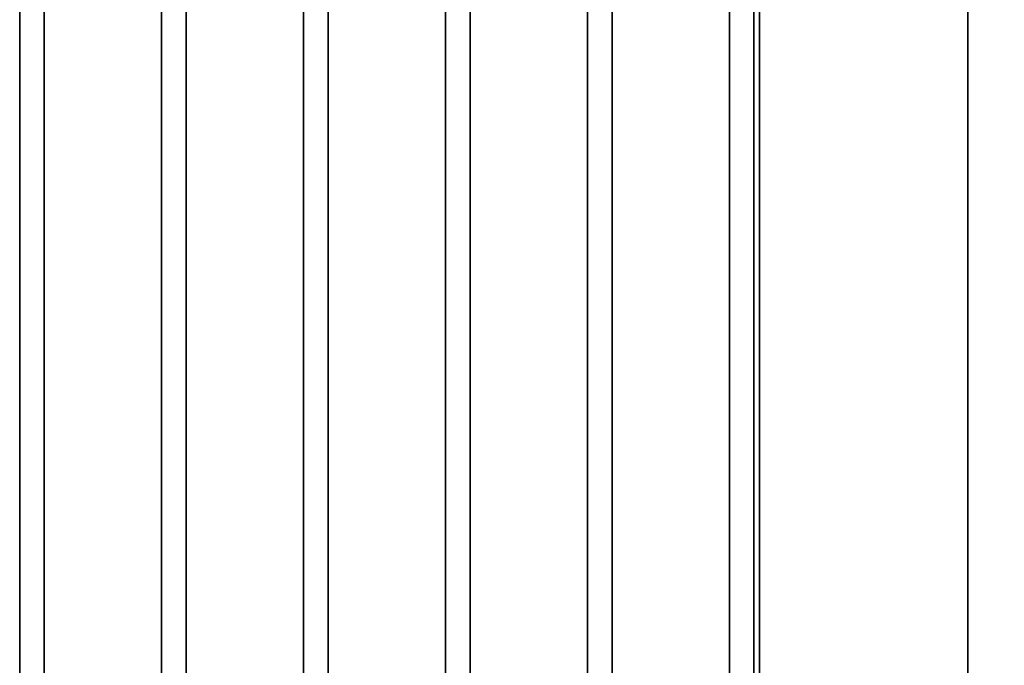
# Model space of a CAD drawing. Units: millimetres. Extents: x 0 to 29700, y 0 to 21000.
# Drawn here: x 6563 to 7604, y 12897 to 13579 of the extents above; entities that cross this region are included whole.
import ezdxf

# ---------------------------------------------------------------- set-up
doc = ezdxf.new("R2010")
doc.units = ezdxf.units.MM
doc.header["$LTSCALE"] = 50
doc.layers.add('WT02', color=7, linetype='Continuous', lineweight=35)
doc.layers.add('WT04', color=7, linetype='Continuous', lineweight=25)
doc.styles.add('Heras 3_5', font='arial.ttf')
doc.dimstyles.new('Heras', dxfattribs={"dimscale": 50, "dimtxt": 3.5, "dimasz": 2.5, "dimexe": 1.5, "dimexo": 1, "dimgap": 0.5, "dimtad": 1, "dimdec": 1, "dimrnd": 1e-08, "dimtxsty": 'Heras 3_5', "dimcen": 0.09, "dimdle": 15, "dimclrd": 7, "dimclre": 7, "dimclrt": 7, "dimadec": 1, "dimazin": 2, "dimtfac": 0.714286, "dimtmove": 0, "dimatfit": 3, "dimfxl": 1, "dimtolj": 1, "dimlwd": 25, "dimlwe": 25, "dimarcsym": 0})

# ---------------------------------------------------------------- blocks, each defined once
blk = doc.blocks.new('*D62')
at = {"layer": 'Defpoints', "color": 0, "linetype": 'Continuous', "transparency": 16777216}
for p in [(7579.7, 14261.3), (8203.3, 14261.3), (7650.2, 11544.3)]:
    blk.add_point(p, dxfattribs=at)
at = {"layer": 'WT04', "color": 7, "linetype": 'Continuous', "lineweight": 25, "transparency": 16777216}
for p, q in [((7629.7, 14261.3), (8278.3, 14261.3)), ((8203.3, 11669.3), (8203.3, 14136.3)), ((7700.2, 11544.3), (8278.3, 11544.3))]:
    blk.add_line(p, q, dxfattribs=at)
at = {"layer": 'WT04', "color": 7, "linetype": 'Continuous', "transparency": 16777216}
for points in [[(8182.5, 14136.3), (8224.2, 14136.3), (8203.3, 14261.3)], [(8182.5, 11669.3), (8224.2, 11669.3), (8203.3, 11544.3)]]:
    blk.add_solid(points, dxfattribs=at)
at = {"layer": 'WT04', "color": 7, "linetype": 'Continuous', "lineweight": 25, "transparency": 16777216, "insert": (8090.4, 12902.8), "char_height": 175, "attachment_point": 5, "rotation": 90, "style": 'Heras 3_5'}
blk.add_mtext('\\A1;A + 217', dxfattribs=at)

msp = doc.modelspace()

# ---------------------------------------------------------------- linework, layer by layer
at = {"layer": 'WT02'}
for p, q in [((7345.18, 14153.35), (7345.18, 11584.35)), ((7565.18, 14153.35), (7565.18, 11584.35)), ((6563.31, 11688.45), (6563.31, 14019.45)), ((6589.31, 11688.45), (6589.31, 14019.45)), ((6713.31, 11688.45), (6713.31, 14019.45)), ((6739.31, 11688.45), (6739.31, 14019.45)), ((6863.31, 11688.45), (6863.31, 14019.45)), ((6889.31, 11688.45), (6889.31, 14019.45)), ((7013.31, 11688.45), (7013.31, 14019.45)), ((7039.31, 11688.45), (7039.31, 14019.45)), ((7163.31, 11688.45), (7163.31, 14019.45)), ((7189.31, 11688.45), (7189.31, 14019.45)), ((7313.31, 11688.45), (7313.31, 14019.45)), ((7339.31, 11688.45), (7339.31, 14019.45))]:
    msp.add_line(p, q, dxfattribs=at)

# ---------------------------------------------------------------- dimensions: what is measured, and where the dimension line sits
at = {"layer": 'WT04', "color": 7, "linetype": 'Continuous', "lineweight": 25}
dim = msp.add_linear_dim(base=(8203.34, 14261.35), p1=(7650.18, 11544.35), p2=(7579.68, 14261.35), angle=90, text='A + 217', dimstyle='Heras', override={"dimdec": 0, "dimtdec": 0, "dimatfit": 1}, dxfattribs=at)
dim.commit()
dim.dimension.update_dxf_attribs({"geometry": '*D62', "text_midpoint": (8090.43, 12902.85)})

doc.saveas('drawing.dxf')
